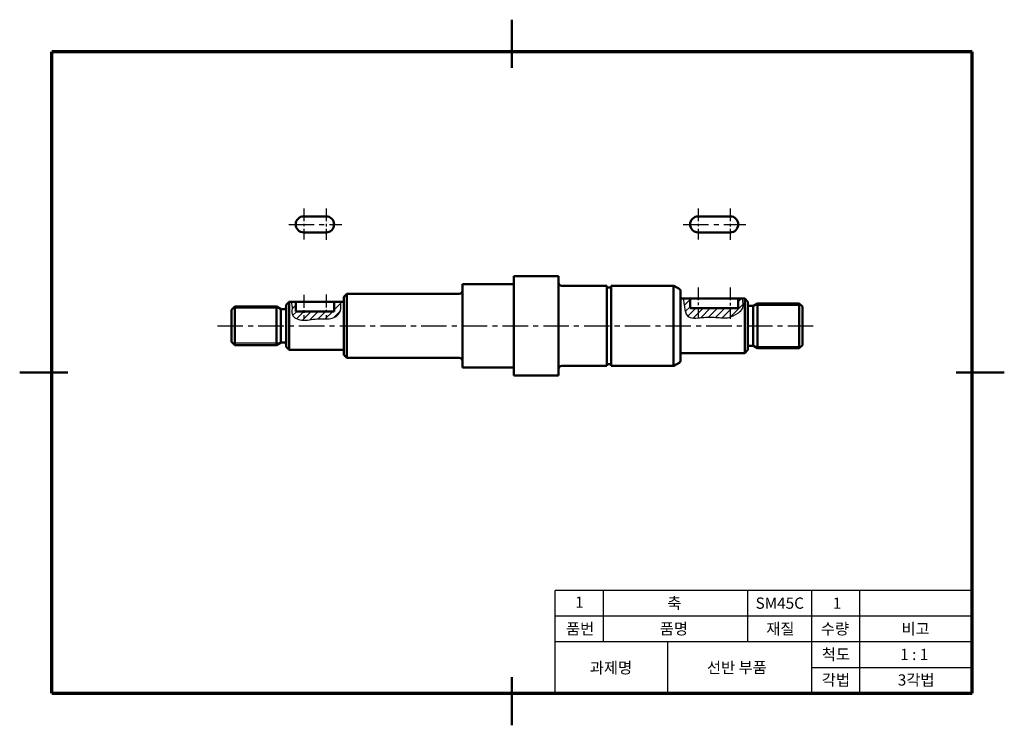
# Model space of a CAD drawing. Units: millimetres. Extents: x 0 to 307, y 0 to 220.
import ezdxf

# ---------------------------------------------------------------- set-up
doc = ezdxf.new("R2010")
doc.units = ezdxf.units.MM
doc.header["$LTSCALE"] = 0.25
doc.linetypes.add('CENTER', pattern=[50.8, 31.75, -6.35, 6.35, -6.35])
for name, color, linetype, lineweight in [('가는실선', 1, 'Continuous', 25), ('외형선', 7, 'Continuous', 50), ('윤곽선', 5, 'Continuous', 70), ('일반주서', 5, 'Continuous', 35), ('중심선', 1, 'CENTER', 25)]:
    doc.layers.add(name, color=color, linetype=linetype, lineweight=lineweight)
doc.styles.add('굴림', font='Gulim.ttf')
pattern_1 = [(45, (24.6668, 0), (-1.122532, 1.122532), [])]

msp = doc.modelspace()

# ---------------------------------------------------------------- hatches: boundary and pattern name
at = {"layer": '가는실선'}
h = msp.add_hatch(dxfattribs=at)
h.set_pattern_fill('ANSI31', color=256, scale=0.5)
h.set_pattern_definition(pattern_1)
edge = h.paths.add_edge_path()
edge.add_line((86.05, 129.05), (86.05, 132.05))
edge.add_line((86.05, 132.05), (84.62, 132.05))
edge.add_spline(control_points=[(84.62, 132.05), (84.78, 131.32), (85.06, 130.06), (84.57, 127.62), (88.07, 125.78), (91.27, 126.76), (94.96, 126.71), (98.13, 126.61), (100.42, 129.26), (100.14, 131.08), (99.99, 132.05)], knot_values=[0, 0, 0, 0, 2.27835, 3.880133, 6.839943, 11.612139, 13.93638, 17.971092, 20.44553, 23.265621, 23.265621, 23.265621, 23.265621], degree=3, periodic=0)
edge.add_line((99.99, 132.05), (98.05, 132.05))
edge.add_line((98.05, 132.05), (98.05, 129.05))
edge.add_line((98.05, 129.05), (86.05, 129.05))
h = msp.add_hatch(dxfattribs=at)
h.set_pattern_fill('ANSI31', color=256, scale=0.5)
h.set_pattern_definition(pattern_1)
edge = h.paths.add_edge_path()
edge.add_line((211.55, 130.05), (209.05, 130.05))
edge.add_line((209.05, 130.05), (209.05, 133.05))
edge.add_line((209.05, 133.05), (206.91, 133.05))
edge.add_spline(control_points=[(206.91, 133.05), (207.02, 132.22), (207.25, 130.43), (207.83, 126.92), (210.25, 126.91), (211.55, 127.01)], knot_values=[0, 0, 0, 0, 2.595147, 5.604552, 9.071657, 9.071657, 9.071657, 9.071657], degree=3, periodic=0)
edge.add_line((211.55, 127.01), (211.55, 130.05))
edge = h.paths.add_edge_path()
edge.add_line((221.55, 130.05), (211.55, 130.05))
edge.add_line((211.55, 130.05), (211.55, 127.01))
edge.add_spline(control_points=[(211.55, 127.01), (211.94, 127.04), (213.27, 127.18), (214.44, 127.24), (215.25, 127.24)], knot_values=[9.071657, 9.071657, 9.071657, 9.071657, 10.103574, 12.60193, 12.60193, 12.60193, 12.60193], degree=3, periodic=0)
edge.add_spline(control_points=[(215.25, 127.24), (215.76, 127.24), (216.26, 127.23), (216.77, 127.2)], knot_values=[12.60193, 12.60193, 12.60193, 12.60193, 14.16556, 14.16556, 14.16556, 14.16556], degree=3, periodic=0)
edge.add_spline(control_points=[(216.77, 127.2), (216.87, 127.2), (218.1, 127.12), (219.4, 126.95), (220.53, 127.08)], knot_values=[14.16556, 14.16556, 14.16556, 14.16556, 14.476018, 17.916508, 17.916508, 17.916508, 17.916508], degree=3, periodic=0)
edge.add_spline(control_points=[(220.53, 127.08), (220.64, 127.09), (220.74, 127.1), (220.84, 127.12)], knot_values=[17.916508, 17.916508, 17.916508, 17.916508, 18.231522, 18.231522, 18.231522, 18.231522], degree=3, periodic=0)
edge.add_spline(control_points=[(220.84, 127.12), (220.96, 127.14), (221.09, 127.16), (221.22, 127.19), (221.24, 127.19)], knot_values=[18.231522, 18.231522, 18.231522, 18.231522, 18.588903, 18.642659, 18.642659, 18.642659, 18.642659], degree=3, periodic=0)
edge.add_spline(control_points=[(221.24, 127.19), (221.34, 127.22), (221.45, 127.25), (221.55, 127.28)], knot_values=[18.642659, 18.642659, 18.642659, 18.642659, 18.968986, 18.968986, 18.968986, 18.968986], degree=3, periodic=0)
edge.add_line((221.55, 127.28), (221.55, 130.05))
edge = h.paths.add_edge_path()
edge.add_spline(control_points=[(224.55, 129.01), (224.63, 129.07), (224.71, 129.14), (224.78, 129.22)], knot_values=[22.404364, 22.404364, 22.404364, 22.404364, 22.703996, 22.703996, 22.703996, 22.703996], degree=3, periodic=0)
edge.add_spline(control_points=[(224.78, 129.22), (224.85, 129.28), (224.91, 129.35), (224.98, 129.42)], knot_values=[22.703996, 22.703996, 22.703996, 22.703996, 22.986037, 22.986037, 22.986037, 22.986037], degree=3, periodic=0)
edge.add_spline(control_points=[(224.98, 129.42), (225.02, 129.47), (225.06, 129.52), (225.1, 129.58)], knot_values=[22.986037, 22.986037, 22.986037, 22.986037, 23.187699, 23.187699, 23.187699, 23.187699], degree=3, periodic=0)
edge.add_spline(control_points=[(225.1, 129.58), (225.15, 129.64), (225.19, 129.7), (225.23, 129.76)], knot_values=[23.187699, 23.187699, 23.187699, 23.187699, 23.41619, 23.41619, 23.41619, 23.41619], degree=3, periodic=0)
edge.add_spline(control_points=[(225.23, 129.76), (225.27, 129.81), (225.3, 129.86), (225.32, 129.91)], knot_values=[23.41619, 23.41619, 23.41619, 23.41619, 23.604074, 23.604074, 23.604074, 23.604074], degree=3, periodic=0)
edge.add_spline(control_points=[(225.32, 129.91), (225.34, 129.94), (225.36, 129.98), (225.38, 130.01), (225.38, 130.03)], knot_values=[23.604074, 23.604074, 23.604074, 23.604074, 23.695977, 23.74148, 23.74148, 23.74148, 23.74148], degree=3, periodic=0)
edge.add_spline(control_points=[(225.38, 130.03), (225.41, 130.09), (225.44, 130.15), (225.46, 130.21)], knot_values=[23.74148, 23.74148, 23.74148, 23.74148, 23.950269, 23.950269, 23.950269, 23.950269], degree=3, periodic=0)
edge.add_spline(control_points=[(225.46, 130.21), (225.47, 130.25), (225.49, 130.29), (225.5, 130.33)], knot_values=[23.950269, 23.950269, 23.950269, 23.950269, 24.089212, 24.089212, 24.089212, 24.089212], degree=3, periodic=0)
edge.add_spline(control_points=[(225.5, 130.33), (225.52, 130.39), (225.53, 130.44), (225.54, 130.5)], knot_values=[24.089212, 24.089212, 24.089212, 24.089212, 24.273744, 24.273744, 24.273744, 24.273744], degree=3, periodic=0)
edge.add_spline(control_points=[(225.54, 130.5), (225.55, 130.55), (225.56, 130.6), (225.57, 130.65)], knot_values=[24.273744, 24.273744, 24.273744, 24.273744, 24.436663, 24.436663, 24.436663, 24.436663], degree=3, periodic=0)
edge.add_spline(control_points=[(225.57, 130.65), (225.58, 130.72), (225.59, 130.78), (225.6, 130.85)], knot_values=[24.436663, 24.436663, 24.436663, 24.436663, 24.638809, 24.638809, 24.638809, 24.638809], degree=3, periodic=0)
edge.add_spline(control_points=[(225.6, 130.85), (225.6, 130.92), (225.61, 130.99), (225.61, 131.06)], knot_values=[24.638809, 24.638809, 24.638809, 24.638809, 24.853002, 24.853002, 24.853002, 24.853002], degree=3, periodic=0)
edge.add_spline(control_points=[(225.61, 131.06), (225.61, 131.14), (225.61, 131.22), (225.61, 131.31)], knot_values=[24.853002, 24.853002, 24.853002, 24.853002, 25.10295, 25.10295, 25.10295, 25.10295], degree=3, periodic=0)
edge.add_spline(control_points=[(225.61, 131.31), (225.61, 131.42), (225.6, 131.54), (225.59, 131.65)], knot_values=[25.10295, 25.10295, 25.10295, 25.10295, 25.442108, 25.442108, 25.442108, 25.442108], degree=3, periodic=0)
edge.add_spline(control_points=[(225.59, 131.65), (225.58, 131.78), (225.56, 131.91), (225.54, 132.04)], knot_values=[25.442108, 25.442108, 25.442108, 25.442108, 25.812339, 25.812339, 25.812339, 25.812339], degree=3, periodic=0)
edge.add_spline(control_points=[(225.54, 132.04), (225.52, 132.2), (225.49, 132.37), (225.46, 132.53)], knot_values=[25.812339, 25.812339, 25.812339, 25.812339, 26.272773, 26.272773, 26.272773, 26.272773], degree=3, periodic=0)
edge.add_spline(control_points=[(225.46, 132.53), (225.43, 132.7), (225.4, 132.88), (225.36, 133.05)], knot_values=[26.272773, 26.272773, 26.272773, 26.272773, 26.76136, 26.76136, 26.76136, 26.76136], degree=3, periodic=0)
edge.add_line((225.36, 133.05), (224.05, 133.05))
edge.add_line((224.05, 133.05), (224.05, 130.05))
edge.add_line((224.05, 130.05), (221.55, 130.05))
edge.add_line((221.55, 130.05), (221.55, 127.28))
edge.add_spline(control_points=[(221.55, 127.28), (221.62, 127.3), (221.69, 127.32), (221.76, 127.34)], knot_values=[18.968986, 18.968986, 18.968986, 18.968986, 19.187808, 19.187808, 19.187808, 19.187808], degree=3, periodic=0)
edge.add_spline(control_points=[(221.76, 127.34), (221.89, 127.38), (222.02, 127.43), (222.15, 127.49)], knot_values=[19.187808, 19.187808, 19.187808, 19.187808, 19.613808, 19.613808, 19.613808, 19.613808], degree=3, periodic=0)
edge.add_spline(control_points=[(222.15, 127.49), (222.31, 127.55), (222.46, 127.62), (222.62, 127.7)], knot_values=[19.613808, 19.613808, 19.613808, 19.613808, 20.127717, 20.127717, 20.127717, 20.127717], degree=3, periodic=0)
edge.add_spline(control_points=[(222.62, 127.7), (222.82, 127.8), (223.01, 127.91), (223.2, 128.02)], knot_values=[20.127717, 20.127717, 20.127717, 20.127717, 20.793007, 20.793007, 20.793007, 20.793007], degree=3, periodic=0)
edge.add_spline(control_points=[(223.2, 128.02), (223.36, 128.12), (223.52, 128.22), (223.67, 128.32)], knot_values=[20.793007, 20.793007, 20.793007, 20.793007, 21.331493, 21.331493, 21.331493, 21.331493], degree=3, periodic=0)
edge.add_spline(control_points=[(223.67, 128.32), (223.81, 128.42), (224, 128.56), (224.18, 128.7), (224.22, 128.73)], knot_values=[21.331493, 21.331493, 21.331493, 21.331493, 21.847205, 21.989118, 21.989118, 21.989118, 21.989118], degree=3, periodic=0)
edge.add_spline(control_points=[(224.22, 128.73), (224.33, 128.82), (224.45, 128.91), (224.55, 129.01)], knot_values=[21.989118, 21.989118, 21.989118, 21.989118, 22.404364, 22.404364, 22.404364, 22.404364], degree=3, periodic=0)

# ---------------------------------------------------------------- linework, layer by layer
for p, q in [((81, 130.01), (66.51, 130.01)), ((229.1, 131.01), (243.59, 131.01)), ((81, 119.1), (66.51, 119.1)), ((229.1, 118.1), (243.59, 118.1)), ((167, 10), (167, 42)), ((297, 42), (167, 42)), ((182, 26), (182, 42)), ((227, 26), (227, 42)), ((247, 10), (247, 42)), ((262, 10), (262, 42)), ((297, 34), (167, 34)), ((297, 26), (167, 26)), ((202, 26), (202, 10)), ((247, 18), (297, 18))]:
    msp.add_line(p, q, dxfattribs=at)
for points in [[(84.62, 132.05), (84.92, 129.8), (84.92, 128.19), (87.32, 126.47), (92.09, 126.67), (94.42, 126.71), (98.4, 127.33), (99.99, 129.23), (99.99, 132.05)], [(206.91, 133.05), (207.26, 130.48), (208.23, 127.64), (212.7, 127.12), (217.07, 127.18), (221.19, 127.18), (224.1, 128.64), (225.36, 129.99), (225.36, 133.05)]]:
    msp.add_spline(points, degree=3, dxfattribs=at)
at = {"layer": '외형선'}
for p, q in [((153.5, 220), (153.5, 205)), ((88.55, 158.69), (95.55, 158.69)), ((211.55, 158.69), (221.55, 158.69)), ((88.55, 153.69), (95.55, 153.69)), ((211.55, 153.69), (221.55, 153.69)), ((154.05, 140.05), (154.05, 109.05)), ((154.05, 140.05), (168.05, 140.05)), ((168.05, 140.05), (168.05, 109.05)), ((138.05, 111.55), (138.05, 137.55)), ((138.05, 137.55), (154.05, 137.55)), ((169.05, 137.05), (183.05, 137.05)), ((183.05, 137.05), (183.05, 112.05)), ((183.05, 136.5), (184.4, 136.5)), ((184.4, 137.05), (184.4, 112.05)), ((184.4, 137.05), (203.75, 137.05)), ((203.88, 137.04), (203.88, 112.07)), ((204, 136.99), (205.8, 135.95)), ((206.05, 135.52), (206.05, 113.59)), ((83.05, 131.05), (84.05, 132.05)), ((84.05, 132.05), (101.05, 132.05)), ((84.05, 132.05), (84.05, 117.05)), ((86.05, 132.05), (86.05, 129.05)), ((98.05, 132.05), (98.05, 129.05)), ((101.05, 133.55), (102.05, 134.55)), ((101.05, 133.55), (101.05, 115.55)), ((102.05, 134.55), (137.05, 134.55)), ((102.05, 134.55), (102.05, 114.55)), ((206.05, 133.05), (226.05, 133.05)), ((209.05, 130.05), (209.05, 133.05)), ((224.05, 130.05), (224.05, 133.05)), ((226.05, 133.05), (227.05, 132.05)), ((226.05, 133.05), (226.05, 116.05)), ((227.05, 117.05), (227.05, 132.05)), ((66.05, 129.55), (67.05, 130.55)), ((66.05, 129.55), (66.05, 119.55)), ((67.05, 130.55), (80.06, 130.55)), ((67.05, 130.55), (67.05, 118.55)), ((81.31, 129.83), (80.06, 130.55)), ((80.06, 130.55), (80.06, 118.55)), ((81.45, 129.78), (81.45, 119.33)), ((81.61, 129.75), (82.45, 129.75)), ((83.05, 118.05), (83.05, 131.05)), ((86.05, 129.05), (98.05, 129.05)), ((209.05, 130.05), (224.05, 130.05)), ((227.55, 130.75), (228.52, 130.75)), ((228.65, 130.77), (228.65, 118.34)), ((228.77, 130.82), (230.04, 131.55)), ((230.04, 131.55), (243.05, 131.55)), ((230.04, 131.55), (230.04, 117.55)), ((243.05, 131.55), (244.05, 130.55)), ((243.05, 131.55), (243.05, 117.55)), ((244.05, 130.55), (244.05, 118.55)), ((66.05, 119.55), (67.05, 118.55)), ((67.05, 118.55), (80.06, 118.55)), ((81.31, 119.27), (80.06, 118.55)), ((81.61, 119.35), (82.45, 119.35)), ((83.05, 118.05), (84.05, 117.05)), ((84.05, 117.05), (101.05, 117.05)), ((226.05, 116.05), (227.05, 117.05)), ((227.55, 118.35), (228.52, 118.35)), ((228.77, 118.29), (230.04, 117.55)), ((230.04, 117.55), (243.05, 117.55)), ((243.05, 117.55), (244.05, 118.55)), ((101.05, 115.55), (102.05, 114.55)), ((102.05, 114.55), (137.05, 114.55)), ((206.05, 116.05), (226.05, 116.05)), ((138.05, 111.55), (154.05, 111.55)), ((169.05, 112.05), (183.05, 112.05)), ((183.05, 112.6), (184.4, 112.6)), ((184.4, 112.05), (203.75, 112.05)), ((204, 112.12), (205.8, 113.16)), ((0, 110), (15, 110)), ((154.05, 109.05), (168.05, 109.05)), ((307, 110), (292, 110)), ((153.5, 0), (153.5, 15))]:
    msp.add_line(p, q, dxfattribs=at)
for centre, radius, start, end in [((88.55, 156.19), 2.5, 90, 180), ((95.55, 156.19), 2.5, 360, 90), ((211.55, 156.19), 2.5, 90, 180), ((221.55, 156.19), 2.5, 360, 90), ((88.55, 156.19), 2.5, 180, 270), ((95.55, 156.19), 2.5, 270, 0), ((211.55, 156.19), 2.5, 180, 270), ((221.55, 156.19), 2.5, 270, 0), ((137.05, 135.55), 1, 270, 0), ((169.05, 138.05), 1, 180, 270), ((203.75, 136.55), 0.5, 60, 90), ((205.55, 135.52), 0.5, 0, 60), ((81.61, 130.35), 0.6, 240, 270), ((82.45, 130.35), 0.6, 270, 0), ((227.55, 131.25), 0.5, 180, 270), ((228.52, 131.25), 0.5, 270, 300), ((81.61, 118.75), 0.6, 90, 120), ((82.45, 118.75), 0.6, 0, 90), ((227.55, 117.85), 0.5, 90, 180), ((228.52, 117.85), 0.5, 60, 90), ((137.05, 113.55), 1, 360, 90), ((205.55, 113.59), 0.5, 300, 360), ((169.05, 111.05), 1, 90, 180), ((203.75, 112.55), 0.5, 270, 300)]:
    msp.add_arc(centre, radius, start, end, dxfattribs=at)
at = {"layer": '윤곽선'}
for p, q in [((297, 210), (10, 210)), ((10, 10), (10, 210)), ((297, 10), (297, 210)), ((10, 10), (297, 10))]:
    msp.add_line(p, q, dxfattribs=at)
at = {"layer": '중심선', "ltscale": 0.5}
for p, q in [((88.55, 161.16), (88.55, 151.49)), ((95.55, 161.12), (95.55, 151.39)), ((211.55, 161.16), (211.55, 151.49)), ((221.55, 161.12), (221.55, 151.39)), ((211.55, 136.54), (211.55, 126.86)), ((221.55, 136.49), (221.55, 126.77)), ((88.55, 134.18), (88.55, 126.78)), ((95.55, 134.27), (95.55, 126.88))]:
    msp.add_line(p, q, dxfattribs=at)
at = {"layer": '중심선'}
for p, q in [((83.87, 156.19), (100.44, 156.19)), ((206.87, 156.19), (226.44, 156.19)), ((61.67, 124.55), (248.62, 124.55))]:
    msp.add_line(p, q, dxfattribs=at)

# ---------------------------------------------------------------- texts
at = {"layer": '일반주서', "color": 2, "char_height": 3.5, "attachment_point": 1, "style": '굴림'}
for s, width, insert in [('{\\C256;1}', 18.9303, (173.22, 40.14)), ('{\\C256;축}', 36.4806, (201.92, 39.84)), ('{\\C256;SM45C}', 18.9303, (229.45, 39.84)), ('{\\C256;1}', 18.9303, (253.55, 39.84)), ('{\\C256;품번}', 18.9303, (170.34, 31.84)), ('{\\C256;품명}', 18.9303, (199.6, 31.84)), ('{\\C256;재질}', 18.9303, (232.78, 31.84)), ('{\\C256;수량}', 18.9303, (249.81, 31.84)), ('{\\C256;과제명}', 18.9303, (177.77, 19.69))]:
    msp.add_mtext_dynamic_manual_height_columns(s, width=width, gutter_width=12.5, heights=[0], dxfattribs=dict(at, insert=insert))
at = {"layer": '일반주서', "color": 5, "char_height": 3.5, "attachment_point": 1, "style": '굴림'}
for s, width, insert in [('{\\C256;비고}', 18.9303, (274.93, 31.84)), ('{\\C256;척도}', 18.9303, (250.13, 23.85)), ('{\\C256;1 : 1}', 18.9303, (274.53, 23.85)), ('{\\C256;선반 부품}', 41.9579, (214.29, 19.76)), ('{\\C256;각법}', 18.9303, (250.13, 15.89)), ('{\\C256;3각법}', 18.9303, (273.79, 15.89))]:
    msp.add_mtext_dynamic_manual_height_columns(s, width=width, gutter_width=12.5, heights=[0], dxfattribs=dict(at, insert=insert))

doc.saveas('drawing.dxf')
